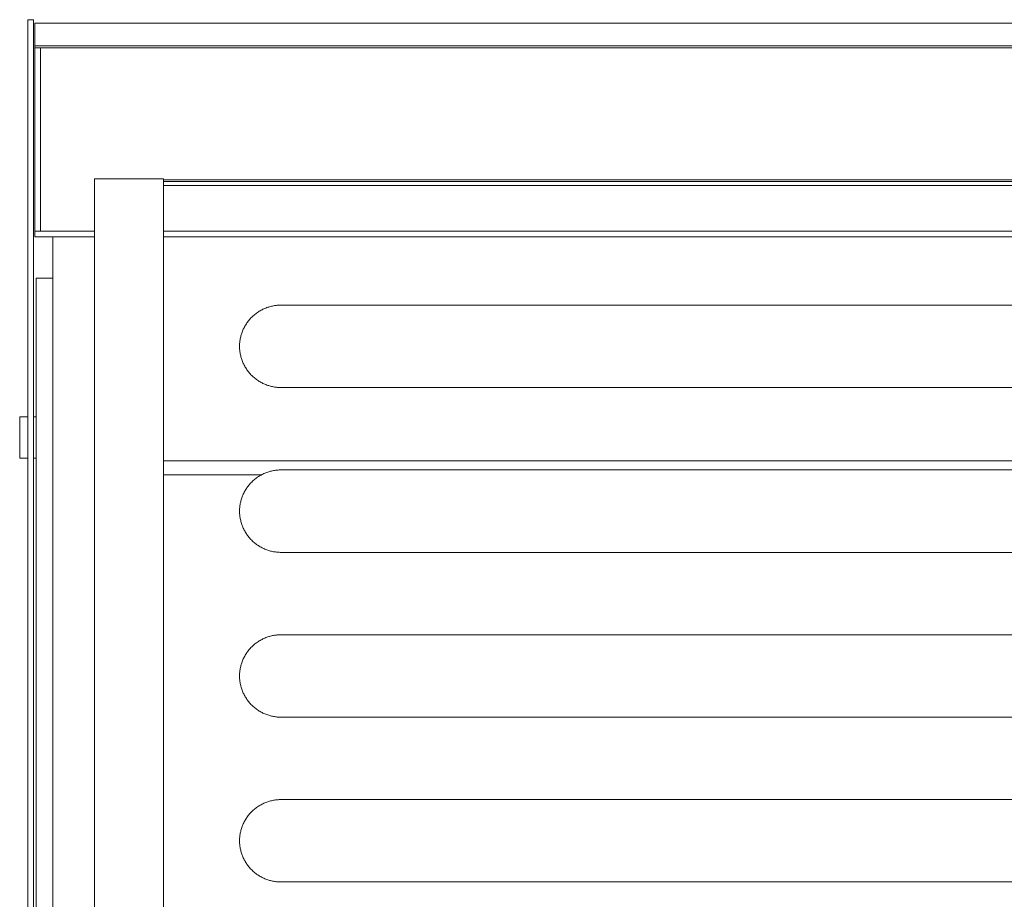
# Model space of a CAD drawing. Units: millimetres. Extents: x 0 to 17820, y 0 to 12600.
# Drawn here: x 8854 to 9566, y 5293 to 5928 of the extents above; entities that cross this region are included whole.
import ezdxf

# ---------------------------------------------------------------- set-up
doc = ezdxf.new("R2010")
doc.units = ezdxf.units.MM
doc.header["$MEASUREMENT"] = 0
doc.layers.add('Make2D$visible$lines', color=7, linetype='Continuous', true_color=0x000000)

msp = doc.modelspace()

# ---------------------------------------------------------------- linework, layer by layer
at = {"layer": 'Make2D$visible$lines', "color": 251, "lineweight": 20, "true_color": 0x696969}
for p, q in [((8860.408, 5905.424), (8860.408, 5928.255)), ((8860.408, 5928.255), (8864.408, 5928.255)), ((8864.408, 5905.424), (8864.408, 5928.255)), ((13051.408, 5925.844), (8865.408, 5925.844)), ((8865.408, 5909.395), (8865.408, 5925.843)), ((8860.408, 4051.112), (8860.408, 5905.424)), ((8864.408, 4051.112), (8864.408, 5905.424)), ((8865.408, 5908.027), (8865.408, 5909.395)), ((8865.408, 5909.395), (13051.408, 5909.395)), ((8865.408, 5908.027), (8865.408, 5775.362)), ((8865.408, 5908.027), (13051.408, 5908.027)), ((8869.408, 5775.362), (8869.408, 5908.027)), ((8958.408, 5813.338), (8908.408, 5813.338)), ((8908.408, 5813.338), (8908.408, 3460.826)), ((8958.408, 3460.826), (8958.408, 5813.338)), ((8958.408, 5812.537), (10238.408, 5812.537)), ((8958.408, 5811.324), (10238.408, 5811.324)), ((8958.408, 5808.352), (10238.408, 5808.352)), ((8865.408, 5775.362), (8865.408, 5771.362)), ((8865.408, 5775.362), (8908.408, 5775.362)), ((8958.408, 5775.362), (10238.408, 5775.362)), ((8865.408, 5771.362), (8878.408, 5771.362)), ((8878.408, 5771.362), (8878.408, 3443.687)), ((8878.408, 5771.362), (8908.408, 5771.362)), ((8958.408, 5771.362), (10238.408, 5771.362)), ((8866.408, 4103.661), (8866.408, 5741.362)), ((8878.408, 5741.362), (8866.408, 5741.362)), ((9027.639, 5717.531), (9026.991, 5717.122)), ((9028.295, 5717.922), (9027.639, 5717.531)), ((9028.958, 5718.295), (9028.295, 5717.922)), ((9029.629, 5718.65), (9028.958, 5718.295)), ((9030.305, 5718.986), (9029.629, 5718.65)), ((9030.987, 5719.304), (9030.305, 5718.986)), ((9031.674, 5719.604), (9030.987, 5719.304)), ((9032.365, 5719.886), (9031.674, 5719.604)), ((9033.059, 5720.148), (9032.365, 5719.886)), ((9033.755, 5720.393), (9033.059, 5720.148)), ((9034.453, 5720.619), (9033.755, 5720.393)), ((9035.153, 5720.827), (9034.453, 5720.619)), ((9035.853, 5721.017), (9035.153, 5720.827)), ((9036.552, 5721.189), (9035.853, 5721.017)), ((9037.251, 5721.343), (9036.552, 5721.189)), ((9037.949, 5721.479), (9037.251, 5721.343)), ((9038.644, 5721.599), (9037.949, 5721.479)), ((9039.337, 5721.701), (9038.644, 5721.599)), ((9040.026, 5721.787), (9039.337, 5721.701)), ((9040.712, 5721.856), (9040.026, 5721.787)), ((9041.393, 5721.909), (9040.712, 5721.856)), ((9042.07, 5721.947), (9041.393, 5721.909)), ((9042.742, 5721.969), (9042.07, 5721.947)), ((9043.408, 5721.976), (9042.742, 5721.969)), ((10153.408, 5721.976), (9043.408, 5721.976)), ((9019.637, 5710.365), (9019.173, 5709.751)), ((9020.117, 5710.967), (9019.637, 5710.365)), ((9020.613, 5711.558), (9020.117, 5710.967)), ((9021.125, 5712.137), (9020.613, 5711.558)), ((9021.652, 5712.702), (9021.125, 5712.137)), ((9022.194, 5713.254), (9021.652, 5712.702)), ((9022.751, 5713.792), (9022.194, 5713.254)), ((9023.32, 5714.316), (9022.751, 5713.792)), ((9023.903, 5714.824), (9023.32, 5714.316)), ((9024.499, 5715.317), (9023.903, 5714.824)), ((9025.106, 5715.793), (9024.499, 5715.317)), ((9025.724, 5716.253), (9025.106, 5715.793)), ((9026.353, 5716.696), (9025.724, 5716.253)), ((9026.991, 5717.122), (9026.353, 5716.696)), ((9015.514, 5703.159), (9015.249, 5702.47)), ((9015.797, 5703.845), (9015.514, 5703.159)), ((9016.099, 5704.526), (9015.797, 5703.845)), ((9016.42, 5705.203), (9016.099, 5704.526)), ((9016.759, 5705.875), (9016.42, 5705.203)), ((9017.117, 5706.54), (9016.759, 5705.875)), ((9017.492, 5707.199), (9017.117, 5706.54)), ((9017.886, 5707.85), (9017.492, 5707.199)), ((9018.298, 5708.493), (9017.886, 5707.85)), ((9018.727, 5709.127), (9018.298, 5708.493)), ((9019.173, 5709.751), (9018.727, 5709.127)), ((9013.685, 5696.239), (9013.599, 5695.554)), ((9013.788, 5696.926), (9013.685, 5696.239)), ((9013.908, 5697.616), (9013.788, 5696.926)), ((9014.046, 5698.309), (9013.908, 5697.616)), ((9014.201, 5699.002), (9014.046, 5698.309)), ((9014.374, 5699.697), (9014.201, 5699.002)), ((9014.566, 5700.392), (9014.374, 5699.697)), ((9014.775, 5701.086), (9014.566, 5700.392)), ((9015.003, 5701.779), (9014.775, 5701.086)), ((9015.249, 5702.47), (9015.003, 5701.779)), ((9013.415, 5692.859), (9013.408, 5692.198)), ((9013.408, 5692.198), (9013.415, 5691.537)), ((9013.437, 5693.525), (9013.415, 5692.859)), ((9013.415, 5691.537), (9013.437, 5690.87)), ((9013.475, 5694.197), (9013.437, 5693.525)), ((9013.437, 5690.87), (9013.475, 5690.199)), ((9013.529, 5694.874), (9013.475, 5694.197)), ((9013.475, 5690.199), (9013.529, 5689.522)), ((9013.599, 5695.554), (9013.529, 5694.874)), ((9013.529, 5689.522), (9013.599, 5688.841)), ((9013.599, 5688.841), (9013.685, 5688.157)), ((9013.685, 5688.157), (9013.788, 5687.469)), ((9013.788, 5687.469), (9013.908, 5686.779)), ((9013.908, 5686.779), (9014.046, 5686.087)), ((9014.046, 5686.087), (9014.201, 5685.393)), ((9014.201, 5685.393), (9014.374, 5684.699)), ((9014.374, 5684.699), (9014.566, 5684.004)), ((9014.566, 5684.004), (9014.775, 5683.31)), ((9014.775, 5683.31), (9015.003, 5682.617)), ((9015.003, 5682.617), (9015.249, 5681.925)), ((9015.249, 5681.925), (9015.514, 5681.237)), ((9015.514, 5681.237), (9015.797, 5680.551)), ((9015.797, 5680.551), (9016.099, 5679.869)), ((9016.099, 5679.869), (9016.42, 5679.192)), ((9016.42, 5679.192), (9016.759, 5678.521)), ((9016.759, 5678.521), (9017.117, 5677.855)), ((9017.117, 5677.855), (9017.492, 5677.197)), ((9017.492, 5677.197), (9017.886, 5676.546)), ((9017.886, 5676.546), (9018.298, 5675.903)), ((9018.298, 5675.903), (9018.727, 5675.269)), ((9018.727, 5675.269), (9019.173, 5674.645)), ((9019.173, 5674.645), (9019.637, 5674.031)), ((9019.637, 5674.031), (9020.117, 5673.428)), ((9020.117, 5673.428), (9020.613, 5672.838)), ((9020.613, 5672.838), (9021.125, 5672.259)), ((9021.125, 5672.259), (9021.652, 5671.693)), ((9021.652, 5671.693), (9022.194, 5671.141)), ((9022.194, 5671.141), (9022.751, 5670.603)), ((9022.751, 5670.603), (9023.32, 5670.08)), ((9023.32, 5670.08), (9023.903, 5669.572)), ((9023.903, 5669.572), (9024.499, 5669.079)), ((9024.499, 5669.079), (9025.106, 5668.603)), ((9025.106, 5668.603), (9025.724, 5668.143)), ((9025.724, 5668.143), (9026.353, 5667.699)), ((9026.353, 5667.699), (9026.991, 5667.273)), ((9026.991, 5667.273), (9027.639, 5666.865)), ((9027.639, 5666.865), (9028.295, 5666.474)), ((9028.295, 5666.474), (9028.958, 5666.101)), ((9028.958, 5666.101), (9029.629, 5665.746)), ((9029.629, 5665.746), (9030.305, 5665.409)), ((9030.305, 5665.409), (9030.987, 5665.091)), ((9030.987, 5665.091), (9031.674, 5664.791)), ((9031.674, 5664.791), (9032.365, 5664.51)), ((9032.365, 5664.51), (9033.059, 5664.247)), ((9033.059, 5664.247), (9033.755, 5664.003)), ((9033.755, 5664.003), (9034.453, 5663.777)), ((9034.453, 5663.777), (9035.153, 5663.569)), ((9035.153, 5663.569), (9035.853, 5663.379)), ((9035.853, 5663.379), (9036.552, 5663.207)), ((9036.552, 5663.207), (9037.251, 5663.053)), ((9037.251, 5663.053), (9037.949, 5662.916)), ((9037.949, 5662.916), (9038.644, 5662.797)), ((9038.644, 5662.797), (9039.337, 5662.695)), ((9039.337, 5662.695), (9040.026, 5662.609)), ((9040.026, 5662.609), (9040.712, 5662.54)), ((9040.712, 5662.54), (9041.393, 5662.486)), ((9041.393, 5662.486), (9042.07, 5662.449)), ((9042.07, 5662.449), (9042.742, 5662.427)), ((9042.742, 5662.427), (9043.408, 5662.419)), ((9043.408, 5662.419), (10153.408, 5662.419)), ((8860.408, 5641.362), (8854.408, 5641.362)), ((8854.408, 5641.362), (8854.408, 5611.366)), ((8864.408, 5641.362), (8866.408, 5641.362)), ((8854.408, 5611.362), (8860.408, 5611.362)), ((8866.408, 5611.362), (8864.408, 5611.362)), ((8958.408, 5609.362), (10238.408, 5609.362)), ((9029.297, 5599.362), (8958.408, 5599.362)), ((9025.106, 5596.679), (9024.499, 5596.202)), ((9025.724, 5597.139), (9025.106, 5596.679)), ((9026.353, 5597.582), (9025.724, 5597.139)), ((9026.991, 5598.008), (9026.353, 5597.582)), ((9027.639, 5598.417), (9026.991, 5598.008)), ((9028.295, 5598.808), (9027.639, 5598.417)), ((9028.958, 5599.181), (9028.295, 5598.808)), ((9029.629, 5599.535), (9028.958, 5599.181)), ((9030.305, 5599.872), (9029.629, 5599.535)), ((9030.987, 5600.19), (9030.305, 5599.872)), ((9031.674, 5600.49), (9030.987, 5600.19)), ((9032.365, 5600.771), (9031.674, 5600.49)), ((9033.059, 5601.034), (9032.365, 5600.771)), ((9033.755, 5601.279), (9033.059, 5601.034)), ((9034.453, 5601.505), (9033.755, 5601.279)), ((9035.153, 5601.713), (9034.453, 5601.505)), ((9035.853, 5601.902), (9035.153, 5601.713)), ((9036.552, 5602.074), (9035.853, 5601.902)), ((9037.251, 5602.228), (9036.552, 5602.074)), ((9037.949, 5602.365), (9037.251, 5602.228)), ((9038.644, 5602.484), (9037.949, 5602.365)), ((9039.337, 5602.587), (9038.644, 5602.484)), ((9040.026, 5602.672), (9039.337, 5602.587)), ((9040.712, 5602.742), (9040.026, 5602.672)), ((9041.393, 5602.795), (9040.712, 5602.742)), ((9042.07, 5602.833), (9041.393, 5602.795)), ((9042.742, 5602.855), (9042.07, 5602.833)), ((9043.408, 5602.862), (9042.742, 5602.855)), ((10153.408, 5602.862), (9043.408, 5602.862)), ((9018.298, 5589.379), (9017.886, 5588.736)), ((9018.727, 5590.013), (9018.298, 5589.379)), ((9019.173, 5590.637), (9018.727, 5590.013)), ((9019.637, 5591.25), (9019.173, 5590.637)), ((9020.117, 5591.853), (9019.637, 5591.25)), ((9020.613, 5592.444), (9020.117, 5591.853)), ((9021.125, 5593.023), (9020.613, 5592.444)), ((9021.652, 5593.588), (9021.125, 5593.023)), ((9022.194, 5594.14), (9021.652, 5593.588)), ((9022.751, 5594.678), (9022.194, 5594.14)), ((9023.32, 5595.202), (9022.751, 5594.678)), ((9023.903, 5595.71), (9023.32, 5595.202)), ((9024.499, 5596.202), (9023.903, 5595.71)), ((9015.003, 5582.665), (9014.775, 5581.972)), ((9015.249, 5583.356), (9015.003, 5582.665)), ((9015.514, 5584.045), (9015.249, 5583.356)), ((9015.797, 5584.731), (9015.514, 5584.045)), ((9016.099, 5585.412), (9015.797, 5584.731)), ((9016.42, 5586.089), (9016.099, 5585.412)), ((9016.759, 5586.761), (9016.42, 5586.089)), ((9017.117, 5587.426), (9016.759, 5586.761)), ((9017.492, 5588.085), (9017.117, 5587.426)), ((9017.886, 5588.736), (9017.492, 5588.085)), ((9013.475, 5575.083), (9013.437, 5574.411)), ((9013.529, 5575.759), (9013.475, 5575.083)), ((9013.599, 5576.44), (9013.529, 5575.759)), ((9013.685, 5577.124), (9013.599, 5576.44)), ((9013.788, 5577.812), (9013.685, 5577.124)), ((9013.908, 5578.502), (9013.788, 5577.812)), ((9014.046, 5579.194), (9013.908, 5578.502)), ((9014.201, 5579.888), (9014.046, 5579.194)), ((9014.374, 5580.583), (9014.201, 5579.888)), ((9014.566, 5581.277), (9014.374, 5580.583)), ((9014.775, 5581.972), (9014.566, 5581.277)), ((9013.415, 5573.745), (9013.408, 5573.084)), ((9013.408, 5573.084), (9013.415, 5572.423)), ((9013.437, 5574.411), (9013.415, 5573.745)), ((9013.415, 5572.423), (9013.437, 5571.756)), ((9013.437, 5571.756), (9013.475, 5571.084)), ((9013.475, 5571.084), (9013.529, 5570.408)), ((9013.529, 5570.408), (9013.599, 5569.727)), ((9013.599, 5569.727), (9013.685, 5569.043)), ((9013.685, 5569.043), (9013.788, 5568.355)), ((9013.788, 5568.355), (9013.908, 5567.665)), ((9013.908, 5567.665), (9014.046, 5566.973)), ((9014.046, 5566.973), (9014.201, 5566.279)), ((9014.201, 5566.279), (9014.374, 5565.585)), ((9014.374, 5565.585), (9014.566, 5564.89)), ((9014.566, 5564.89), (9014.775, 5564.196)), ((9014.775, 5564.196), (9015.003, 5563.502)), ((9015.003, 5563.502), (9015.249, 5562.811)), ((9015.249, 5562.811), (9015.514, 5562.122)), ((9015.514, 5562.122), (9015.797, 5561.437)), ((9015.797, 5561.437), (9016.099, 5560.755)), ((9016.099, 5560.755), (9016.42, 5560.078)), ((9016.42, 5560.078), (9016.759, 5559.407)), ((9016.759, 5559.407), (9017.117, 5558.741)), ((9017.117, 5558.741), (9017.492, 5558.082)), ((9017.492, 5558.082), (9017.886, 5557.431)), ((9017.886, 5557.431), (9018.298, 5556.789)), ((9018.298, 5556.789), (9018.727, 5556.155)), ((9018.727, 5556.155), (9019.173, 5555.531)), ((9019.173, 5555.531), (9019.637, 5554.917)), ((9019.637, 5554.917), (9020.117, 5554.314)), ((9020.117, 5554.314), (9020.613, 5553.723)), ((9020.613, 5553.723), (9021.125, 5553.145)), ((9021.125, 5553.145), (9021.652, 5552.579)), ((9021.652, 5552.579), (9022.194, 5552.027)), ((9022.194, 5552.027), (9022.751, 5551.489)), ((9022.751, 5551.489), (9023.32, 5550.966)), ((9023.32, 5550.966), (9023.903, 5550.458)), ((9023.903, 5550.458), (9024.499, 5549.965)), ((9024.499, 5549.965), (9025.106, 5549.488)), ((9025.106, 5549.488), (9025.724, 5549.028)), ((9025.724, 5549.028), (9026.353, 5548.585)), ((9026.353, 5548.585), (9026.991, 5548.159)), ((9026.991, 5548.159), (9027.639, 5547.751)), ((9027.639, 5547.751), (9028.295, 5547.36)), ((9028.295, 5547.36), (9028.958, 5546.987)), ((9028.958, 5546.987), (9029.629, 5546.632)), ((9029.629, 5546.632), (9030.305, 5546.295)), ((9030.305, 5546.295), (9030.987, 5545.977)), ((9030.987, 5545.977), (9031.674, 5545.677)), ((9031.674, 5545.677), (9032.365, 5545.396)), ((9032.365, 5545.396), (9033.059, 5545.133)), ((9033.059, 5545.133), (9033.755, 5544.889)), ((9033.755, 5544.889), (9034.453, 5544.662)), ((9034.453, 5544.662), (9035.153, 5544.455)), ((9035.153, 5544.455), (9035.853, 5544.265)), ((9035.853, 5544.265), (9036.552, 5544.093)), ((9036.552, 5544.093), (9037.251, 5543.939)), ((9037.251, 5543.939), (9037.949, 5543.802)), ((9037.949, 5543.802), (9038.644, 5543.683)), ((9038.644, 5543.683), (9039.337, 5543.581)), ((9039.337, 5543.581), (9040.026, 5543.495)), ((9040.026, 5543.495), (9040.712, 5543.426)), ((9040.712, 5543.426), (9041.393, 5543.372)), ((9041.393, 5543.372), (9042.07, 5543.335)), ((9042.07, 5543.335), (9042.742, 5543.312)), ((9042.742, 5543.312), (9043.408, 5543.305)), ((9043.408, 5543.305), (10153.408, 5543.305)), ((9035.153, 5482.598), (9034.453, 5482.391)), ((9035.853, 5482.788), (9035.153, 5482.598)), ((9036.552, 5482.96), (9035.853, 5482.788)), ((9037.251, 5483.114), (9036.552, 5482.96)), ((9037.949, 5483.251), (9037.251, 5483.114)), ((9038.644, 5483.37), (9037.949, 5483.251)), ((9039.337, 5483.473), (9038.644, 5483.37)), ((9040.026, 5483.558), (9039.337, 5483.473)), ((9040.712, 5483.628), (9040.026, 5483.558)), ((9041.393, 5483.681), (9040.712, 5483.628)), ((9042.07, 5483.718), (9041.393, 5483.681)), ((9042.742, 5483.741), (9042.07, 5483.718)), ((9043.408, 5483.748), (9042.742, 5483.741)), ((10153.408, 5483.748), (9043.408, 5483.748)), ((9022.751, 5475.564), (9022.194, 5475.026)), ((9023.32, 5476.087), (9022.751, 5475.564)), ((9023.903, 5476.596), (9023.32, 5476.087)), ((9024.499, 5477.088), (9023.903, 5476.596)), ((9025.106, 5477.565), (9024.499, 5477.088)), ((9025.724, 5478.025), (9025.106, 5477.565)), ((9026.353, 5478.468), (9025.724, 5478.025)), ((9026.991, 5478.894), (9026.353, 5478.468)), ((9027.639, 5479.303), (9026.991, 5478.894)), ((9028.295, 5479.693), (9027.639, 5479.303)), ((9028.958, 5480.066), (9028.295, 5479.693)), ((9029.629, 5480.421), (9028.958, 5480.066)), ((9030.305, 5480.758), (9029.629, 5480.421)), ((9030.987, 5481.076), (9030.305, 5480.758)), ((9031.674, 5481.376), (9030.987, 5481.076)), ((9032.365, 5481.657), (9031.674, 5481.376)), ((9033.059, 5481.92), (9032.365, 5481.657)), ((9033.755, 5482.164), (9033.059, 5481.92)), ((9034.453, 5482.391), (9033.755, 5482.164)), ((9017.117, 5468.312), (9016.759, 5467.647)), ((9017.492, 5468.971), (9017.117, 5468.312)), ((9017.886, 5469.622), (9017.492, 5468.971)), ((9018.298, 5470.265), (9017.886, 5469.622)), ((9018.727, 5470.898), (9018.298, 5470.265)), ((9019.173, 5471.522), (9018.727, 5470.898)), ((9019.637, 5472.136), (9019.173, 5471.522)), ((9020.117, 5472.739), (9019.637, 5472.136)), ((9020.613, 5473.33), (9020.117, 5472.739)), ((9021.125, 5473.908), (9020.613, 5473.33)), ((9021.652, 5474.474), (9021.125, 5473.908)), ((9022.194, 5475.026), (9021.652, 5474.474)), ((9014.374, 5461.469), (9014.201, 5460.774)), ((9014.566, 5462.163), (9014.374, 5461.469)), ((9014.775, 5462.857), (9014.566, 5462.163)), ((9015.003, 5463.551), (9014.775, 5462.857)), ((9015.249, 5464.242), (9015.003, 5463.551)), ((9015.514, 5464.931), (9015.249, 5464.242)), ((9015.797, 5465.616), (9015.514, 5464.931)), ((9016.099, 5466.298), (9015.797, 5465.616)), ((9016.42, 5466.975), (9016.099, 5466.298)), ((9016.759, 5467.647), (9016.42, 5466.975)), ((9013.415, 5454.63), (9013.408, 5453.969)), ((9013.408, 5453.969), (9013.415, 5453.308)), ((9013.437, 5455.297), (9013.415, 5454.63)), ((9013.475, 5455.969), (9013.437, 5455.297)), ((9013.529, 5456.645), (9013.475, 5455.969)), ((9013.599, 5457.326), (9013.529, 5456.645)), ((9013.685, 5458.01), (9013.599, 5457.326)), ((9013.788, 5458.698), (9013.685, 5458.01)), ((9013.908, 5459.388), (9013.788, 5458.698)), ((9014.046, 5460.08), (9013.908, 5459.388)), ((9014.201, 5460.774), (9014.046, 5460.08)), ((9013.415, 5453.308), (9013.437, 5452.642)), ((9013.437, 5452.642), (9013.475, 5451.97)), ((9013.475, 5451.97), (9013.529, 5451.294)), ((9013.529, 5451.294), (9013.599, 5450.613)), ((9013.599, 5450.613), (9013.685, 5449.929)), ((9013.685, 5449.929), (9013.788, 5449.241)), ((9013.788, 5449.241), (9013.908, 5448.551)), ((9013.908, 5448.551), (9014.046, 5447.859)), ((9014.046, 5447.859), (9014.201, 5447.165)), ((9014.201, 5447.165), (9014.374, 5446.47)), ((9014.374, 5446.47), (9014.566, 5445.776)), ((9014.566, 5445.776), (9014.775, 5445.081)), ((9014.775, 5445.081), (9015.003, 5444.388)), ((9015.003, 5444.388), (9015.249, 5443.697)), ((9015.249, 5443.697), (9015.514, 5443.008)), ((9015.514, 5443.008), (9015.797, 5442.323)), ((9015.797, 5442.323), (9016.099, 5441.641)), ((9016.099, 5441.641), (9016.42, 5440.964)), ((9016.42, 5440.964), (9016.759, 5440.292)), ((9016.759, 5440.292), (9017.117, 5439.627)), ((9017.117, 5439.627), (9017.492, 5438.968)), ((9017.492, 5438.968), (9017.886, 5438.317)), ((9017.886, 5438.317), (9018.298, 5437.674)), ((9018.298, 5437.674), (9018.727, 5437.041)), ((9018.727, 5437.041), (9019.173, 5436.416)), ((9019.173, 5436.416), (9019.637, 5435.803)), ((9019.637, 5435.803), (9020.117, 5435.2)), ((9020.117, 5435.2), (9020.613, 5434.609)), ((9020.613, 5434.609), (9021.125, 5434.031)), ((9021.125, 5434.031), (9021.652, 5433.465)), ((9021.652, 5433.465), (9022.194, 5432.913)), ((9022.194, 5432.913), (9022.751, 5432.375)), ((9022.751, 5432.375), (9023.32, 5431.851)), ((9023.32, 5431.851), (9023.903, 5431.343)), ((9023.903, 5431.343), (9024.499, 5430.851)), ((9024.499, 5430.851), (9025.106, 5430.374)), ((9025.106, 5430.374), (9025.724, 5429.914)), ((9025.724, 5429.914), (9026.353, 5429.471)), ((9026.353, 5429.471), (9026.991, 5429.045)), ((9026.991, 5429.045), (9027.639, 5428.636)), ((9027.639, 5428.636), (9028.295, 5428.245)), ((9028.295, 5428.245), (9028.958, 5427.872)), ((9028.958, 5427.872), (9029.629, 5427.518)), ((9029.629, 5427.518), (9030.305, 5427.181)), ((9030.305, 5427.181), (9030.987, 5426.863)), ((9030.987, 5426.863), (9031.674, 5426.563)), ((9031.674, 5426.563), (9032.365, 5426.282)), ((9032.365, 5426.282), (9033.059, 5426.019)), ((9033.059, 5426.019), (9033.755, 5425.774)), ((9033.755, 5425.774), (9034.453, 5425.548)), ((9034.453, 5425.548), (9035.153, 5425.34)), ((9035.153, 5425.34), (9035.853, 5425.151)), ((9035.853, 5425.151), (9036.552, 5424.979)), ((9036.552, 5424.979), (9037.251, 5424.825)), ((9037.251, 5424.825), (9037.949, 5424.688)), ((9037.949, 5424.688), (9038.644, 5424.569)), ((9038.644, 5424.569), (9039.337, 5424.466)), ((9039.337, 5424.466), (9040.026, 5424.381)), ((9040.026, 5424.381), (9040.712, 5424.311)), ((9040.712, 5424.311), (9041.393, 5424.258)), ((9041.393, 5424.258), (9042.07, 5424.22)), ((9042.07, 5424.22), (9042.742, 5424.198)), ((9042.742, 5424.198), (9043.408, 5424.191)), ((9043.408, 5424.191), (10153.408, 5424.191)), ((9030.305, 5361.644), (9029.629, 5361.307)), ((9030.987, 5361.962), (9030.305, 5361.644)), ((9031.674, 5362.262), (9030.987, 5361.962)), ((9032.365, 5362.543), (9031.674, 5362.262)), ((9033.059, 5362.806), (9032.365, 5362.543)), ((9033.755, 5363.05), (9033.059, 5362.806)), ((9034.453, 5363.276), (9033.755, 5363.05)), ((9035.153, 5363.484), (9034.453, 5363.276)), ((9035.853, 5363.674), (9035.153, 5363.484)), ((9036.552, 5363.846), (9035.853, 5363.674)), ((9037.251, 5364), (9036.552, 5363.846)), ((9037.949, 5364.137), (9037.251, 5364)), ((9038.644, 5364.256), (9037.949, 5364.137)), ((9039.337, 5364.358), (9038.644, 5364.256)), ((9040.026, 5364.444), (9039.337, 5364.358)), ((9040.712, 5364.513), (9040.026, 5364.444)), ((9041.393, 5364.567), (9040.712, 5364.513)), ((9042.07, 5364.604), (9041.393, 5364.567)), ((9042.742, 5364.626), (9042.07, 5364.604)), ((9043.408, 5364.634), (9042.742, 5364.626)), ((10153.408, 5364.634), (9043.408, 5364.634)), ((9021.125, 5354.794), (9020.613, 5354.216)), ((9021.652, 5355.36), (9021.125, 5354.794)), ((9022.194, 5355.912), (9021.652, 5355.36)), ((9022.751, 5356.45), (9022.194, 5355.912)), ((9023.32, 5356.973), (9022.751, 5356.45)), ((9023.903, 5357.481), (9023.32, 5356.973)), ((9024.499, 5357.974), (9023.903, 5357.481)), ((9025.106, 5358.45), (9024.499, 5357.974)), ((9025.724, 5358.91), (9025.106, 5358.45)), ((9026.353, 5359.354), (9025.724, 5358.91)), ((9026.991, 5359.78), (9026.353, 5359.354)), ((9027.639, 5360.188), (9026.991, 5359.78)), ((9028.295, 5360.579), (9027.639, 5360.188)), ((9028.958, 5360.952), (9028.295, 5360.579)), ((9029.629, 5361.307), (9028.958, 5360.952)), ((9016.099, 5347.184), (9015.797, 5346.502)), ((9016.42, 5347.861), (9016.099, 5347.184)), ((9016.759, 5348.532), (9016.42, 5347.861)), ((9017.117, 5349.198), (9016.759, 5348.532)), ((9017.492, 5349.856), (9017.117, 5349.198)), ((9017.886, 5350.508), (9017.492, 5349.856)), ((9018.298, 5351.15), (9017.886, 5350.508)), ((9018.727, 5351.784), (9018.298, 5351.15)), ((9019.173, 5352.408), (9018.727, 5351.784)), ((9019.637, 5353.022), (9019.173, 5352.408)), ((9020.117, 5353.625), (9019.637, 5353.022)), ((9020.613, 5354.216), (9020.117, 5353.625)), ((9013.908, 5340.274), (9013.788, 5339.584)), ((9014.046, 5340.966), (9013.908, 5340.274)), ((9014.201, 5341.66), (9014.046, 5340.966)), ((9014.374, 5342.354), (9014.201, 5341.66)), ((9014.566, 5343.049), (9014.374, 5342.354)), ((9014.775, 5343.743), (9014.566, 5343.049)), ((9015.003, 5344.436), (9014.775, 5343.743)), ((9015.249, 5345.128), (9015.003, 5344.436)), ((9015.514, 5345.817), (9015.249, 5345.128)), ((9015.797, 5346.502), (9015.514, 5345.817)), ((9013.415, 5335.516), (9013.408, 5334.855)), ((9013.408, 5334.855), (9013.415, 5334.194)), ((9013.437, 5336.183), (9013.415, 5335.516)), ((9013.415, 5334.194), (9013.437, 5333.528)), ((9013.475, 5336.854), (9013.437, 5336.183)), ((9013.437, 5333.528), (9013.475, 5332.856)), ((9013.529, 5337.531), (9013.475, 5336.854)), ((9013.599, 5338.212), (9013.529, 5337.531)), ((9013.685, 5338.896), (9013.599, 5338.212)), ((9013.788, 5339.584), (9013.685, 5338.896)), ((9013.475, 5332.856), (9013.529, 5332.179)), ((9013.529, 5332.179), (9013.599, 5331.499)), ((9013.599, 5331.499), (9013.685, 5330.814)), ((9013.685, 5330.814), (9013.788, 5330.127)), ((9013.788, 5330.127), (9013.908, 5329.437)), ((9013.908, 5329.437), (9014.046, 5328.744)), ((9014.046, 5328.744), (9014.201, 5328.051)), ((9014.201, 5328.051), (9014.374, 5327.356)), ((9014.374, 5327.356), (9014.566, 5326.661)), ((9014.566, 5326.661), (9014.775, 5325.967)), ((9014.775, 5325.967), (9015.003, 5325.274)), ((9015.003, 5325.274), (9015.249, 5324.583)), ((9015.249, 5324.583), (9015.514, 5323.894)), ((9015.514, 5323.894), (9015.797, 5323.208)), ((9015.797, 5323.208), (9016.099, 5322.527)), ((9016.099, 5322.527), (9016.42, 5321.85)), ((9016.42, 5321.85), (9016.759, 5321.178)), ((9016.759, 5321.178), (9017.117, 5320.513)), ((9017.117, 5320.513), (9017.492, 5319.854)), ((9017.492, 5319.854), (9017.886, 5319.203)), ((9017.886, 5319.203), (9018.298, 5318.56)), ((9018.298, 5318.56), (9018.727, 5317.926)), ((9018.727, 5317.926), (9019.173, 5317.302)), ((9019.173, 5317.302), (9019.637, 5316.688)), ((9019.637, 5316.688), (9020.117, 5316.086)), ((9020.117, 5316.086), (9020.613, 5315.495)), ((9020.613, 5315.495), (9021.125, 5314.916)), ((9021.125, 5314.916), (9021.652, 5314.351)), ((9021.652, 5314.351), (9022.194, 5313.799)), ((9022.194, 5313.799), (9022.751, 5313.261)), ((9022.751, 5313.261), (9023.32, 5312.737)), ((9023.32, 5312.737), (9023.903, 5312.229)), ((9023.903, 5312.229), (9024.499, 5311.737)), ((9024.499, 5311.737), (9025.106, 5311.26)), ((9025.106, 5311.26), (9025.724, 5310.8)), ((9025.724, 5310.8), (9026.353, 5310.357)), ((9026.353, 5310.357), (9026.991, 5309.931)), ((9026.991, 5309.931), (9027.639, 5309.522)), ((9027.639, 5309.522), (9028.295, 5309.131)), ((9028.295, 5309.131), (9028.958, 5308.758)), ((9028.958, 5308.758), (9029.629, 5308.403)), ((9029.629, 5308.403), (9030.305, 5308.067)), ((9030.305, 5308.067), (9030.987, 5307.749)), ((9030.987, 5307.749), (9031.674, 5307.449)), ((9031.674, 5307.449), (9032.365, 5307.167)), ((9032.365, 5307.167), (9033.059, 5306.905)), ((9033.059, 5306.905), (9033.755, 5306.66)), ((9033.755, 5306.66), (9034.453, 5306.434)), ((9034.453, 5306.434), (9035.153, 5306.226)), ((9035.153, 5306.226), (9035.853, 5306.036)), ((9035.853, 5306.036), (9036.552, 5305.865)), ((9036.552, 5305.865), (9037.251, 5305.71)), ((9037.251, 5305.71), (9037.949, 5305.574)), ((9037.949, 5305.574), (9038.644, 5305.454)), ((9038.644, 5305.454), (9039.337, 5305.352)), ((9039.337, 5305.352), (9040.026, 5305.266)), ((9040.026, 5305.266), (9040.712, 5305.197)), ((9040.712, 5305.197), (9041.393, 5305.144)), ((9041.393, 5305.144), (9042.07, 5305.106)), ((9042.07, 5305.106), (9042.742, 5305.084)), ((9042.742, 5305.084), (9043.408, 5305.077)), ((9043.408, 5305.077), (10153.408, 5305.077))]:
    msp.add_line(p, q, dxfattribs=at)

doc.saveas('drawing.dxf')
